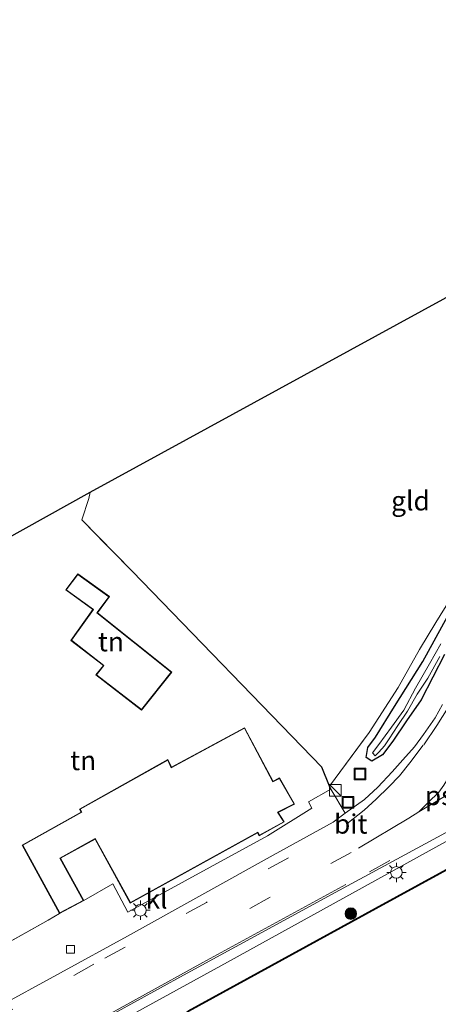
# Model space of a CAD drawing. Units: metres. Extents: x 170481 to 180003, y 362499 to 368752.
# Drawn here: x 176281 to 176335, y 362794 to 362921 of the extents above; entities that cross this region are included whole.
import ezdxf
from ezdxf.enums import TextEntityAlignment as Align

# ---------------------------------------------------------------- set-up
doc = ezdxf.new("R2010")
doc.units = ezdxf.units.M
doc.linetypes.add('IE-TERREINAFSCHEIDING', pattern=[10, 8, -2])
doc.linetypes.add('VW-3-9_STREEP', pattern=[12, 3, -9])
doc.layers.get('0').update_dxf_attribs({"lineweight": 25})
for name, color, linetype, lineweight in [('B-ME-BV-GELEIDECONSTRUCTIE-GELEIDERAIL-L-B1', 213, 'BV-GELEIDERAIL', 18), ('B-ME-GC-DAMWAND-GV-B6', 10, 'Continuous', 25), ('B-ME-GC-DAMWAND-L-B1', 10, 'Continuous', 25), ('B-ME-GR-BOOM-S-B1', 93, 'Continuous', 18), ('B-ME-GW-INSTEEKWATERGANG-L-B1', 10, 'Continuous', 25), ('B-ME-IE-GRASLAND-GV-B6', 93, 'Continuous', 18), ('B-ME-IE-GRONDWERKLIJN-GROND_INGERICHT-GV-B6', 253, 'Continuous', 18), ('B-ME-IE-INRICHTINGSELEMENT-S-B1', 253, 'Continuous', 18), ('B-ME-IE-MEUBILAIR_WEGMEUBILAIR-LICHTMAST-S-B1', 8, 'Continuous', 18), ('B-ME-IE-TERREINAFSCHEIDING-DOORGANG-L-B1', 8, 'IE-TERREINAFSCHEIDING-KUNSTMATIG-OPEN', 18), ('B-ME-IE-TERREINAFSCHEIDING-HAAGRASTER-L-B1', 10, 'Continuous', 25), ('B-ME-IE-TERREINAFSCHEIDING-RASTERHEKWERK-L-B1', 8, 'IE-TERREINAFSCHEIDING', 18), ('B-ME-KG-KADASTRAAL-DAKRAND-L-B1', 13, 'Continuous', 18), ('B-ME-KG-KADASTRAAL-OPNAMEDTMGRENS-L-B1', 10, 'Continuous', 25), ('B-ME-OB-WATERLIJN-L-B1', 133, 'OB-WATERLIJN', 18), ('B-ME-OG-BEBOUWING-GV-B6', 173, 'Continuous', 18), ('B-ME-OG-WATER-GV-B6', 153, 'Continuous', 18), ('B-ME-VH-VERH_SOORT-BITUMEN-GV-B6', 8, 'IE-TERREINAFSCHEIDING-NATUURLIJK-HOUTWAL', 18), ('B-ME-VH-VERH_SOORT-KLINKERS-GV-B6', 8, 'IE-TERREINAFSCHEIDING-NATUURLIJK-HOUTWAL', 18), ('B-ME-VV-KOLK-S-B1', 8, 'Continuous', 18), ('B-ME-VW-MARKERING-39STREEP-015-L-B1', 255, 'VW-3-9_STREEP', 18), ('B-ME-VW-MARKERING-STREEP-015-L-B1', 7, 'Continuous', 18), ('B-ME-VW-MARKERING-VLAKMARK-GV-B6', 7, 'Continuous', 18)]:
    doc.layers.add(name, color=color, linetype=linetype, lineweight=lineweight)
doc.styles.add('NLCS-ISO', font='NLCS-ISO.TTF')
doc.linetypes.add('BV-GELEIDERAIL', pattern='A,10,-3,[108,NLCS.SHX,S=1,R=0,X=0,Y=0],-3', length=16)
doc.linetypes.add('IE-TERREINAFSCHEIDING-KUNSTMATIG-OPEN', pattern='A,7,-1.5,[67,NLCS.SHX,S=0.75,R=0,X=0,Y=0],-1.5', length=10)
doc.linetypes.add('IE-TERREINAFSCHEIDING-NATUURLIJK-HOUTWAL', pattern='A,7,-1.5,[67,NLCS.SHX,S=0.75,R=45,X=0,Y=0],-1.5,7,-1.5,[70,NLCS.SHX,S=0.75,R=0,X=0,Y=0],-1.5', length=20)
doc.linetypes.add('OB-WATERLIJN', pattern='A,10,[32,NLCS.SHX,S=2,R=0,X=0,Y=0],-12', length=22)

# ---------------------------------------------------------------- blocks, each defined once
blk = doc.blocks.new('kast')
blk.add_line((-0.75, -0.75), (0.75, 0.75))
blk.add_lwpolyline([(-0.75, 0.75), (0.75, 0.75), (0.75, -0.75), (-0.75, -0.75)], close=True)
blk = doc.blocks.new('put')
for p, q in [((0.75, 0.75), (-0.75, 0.75)), ((-0.75, 0.75), (-0.75, -0.75)), ((0.75, -0.75), (0.75, 0.75)), ((-0.75, -0.75), (0.75, -0.75))]:
    blk.add_line(p, q)
blk.add_lwpolyline([(-0.625, 0.625), (0.625, 0.625), (0.625, -0.625), (-0.625, -0.625)], close=True)
blk = doc.blocks.new('boom')
blk.add_hatch(color=256).paths.add_polyline_path([(-0.75, 0, 1), (0.75, 0, 1)])
blk.add_circle((0, 0), 0.75)
blk = doc.blocks.new('kolk')
blk.add_lwpolyline([(-0.5, -0.5), (0.5, -0.5), (0.5, 0.5), (-0.5, 0.5)], close=True)
blk = doc.blocks.new('lantaarnpaal')
for p, q in [((-0.75, 0), (-1.25, 0)), ((-0.88, 0.88), (-0.53, 0.53)), ((0, 0.75), (0, 1.25)), ((0.53, 0.53), (0.88, 0.88)), ((0.75, 0), (1.25, 0)), ((-0.53, -0.53), (-0.88, -0.88)), ((0, -0.75), (0, -1.25)), ((0.53, -0.53), (0.88, -0.88))]:
    blk.add_line(p, q)
blk.add_circle((0, 0), 0.75)

msp = doc.modelspace()

# ---------------------------------------------------------------- linework, layer by layer
at = {"layer": 'B-ME-BV-GELEIDECONSTRUCTIE-GELEIDERAIL-L-B1'}
msp.add_polyline3d([(176282.09, 362785.08, 35.32), (176308.05, 362799.28, 35.35), (176335.41, 362814.39, 35.25), (176365.42, 362830.88, 35.25), (176400.42, 362850.08, 35.25), (176431.9, 362867.45, 35.17), (176439.16, 362871.1, 35.13), (176447.07, 362875.78, 35.15), (176463.48, 362884.72, 35.2), (176476.45, 362891.48, 35.02), (176485.83, 362896.44, 35.02), (176503.44, 362906.03, 35.06), (176526.86, 362918.82, 35.06), (176551.36, 362932.3, 35.23), (176578.25, 362947.02, 35.18), (176607.53, 362963.21, 35.09), (176629.73, 362975.43, 35.02), (176643.85, 362983.23, 34.98)], dxfattribs=at)
at = {"layer": 'B-ME-GC-DAMWAND-GV-B6'}
for points in [[(176302.95, 362792.99, 34.13), (176327.22, 362806.27, 34.12), (176351.6, 362819.59, 34.18), (176383.81, 362837.27, 34.18), (176405.24, 362849.14, 34.18), (176429.41, 362862.32, 34.18), (176453.76, 362875.76, 34.16)], [(176453.81, 362875.68, 33.7), (176429.46, 362862.23, 33.7), (176405.29, 362849.05, 33.7), (176383.86, 362837.18, 33.7), (176351.65, 362819.5, 33.7), (176327.27, 362806.19, 33.7), (176303, 362792.9, 33.7)]]:
    msp.add_polyline3d(points, dxfattribs=at)
at = {"layer": 'B-ME-GC-DAMWAND-L-B1'}
msp.add_polyline3d([(176645.2, 362980.74, 34.09), (176638.53, 362977.41, 34.15), (176618.72, 362966.53, 34.16), (176595.78, 362953.74, 34.09), (176567.52, 362937.98, 34.04), (176547.07, 362926.93, 34.09), (176520.35, 362912.32, 34.16), (176493.2, 362897.34, 34.16), (176472.5, 362885.87, 34.16), (176453.78, 362875.72, 34.16), (176429.43, 362862.27, 34.18), (176405.26, 362849.1, 34.18), (176383.83, 362837.22, 34.18), (176351.62, 362819.55, 34.18), (176327.24, 362806.23, 34.12), (176302.98, 362792.95, 34.13), (176283.58, 362782.34, 34.23)], dxfattribs=at)
at = {"layer": 'B-ME-GW-INSTEEKWATERGANG-L-B1'}
for points in [[(176326.01, 362825.78, 34.33), (176326.22, 362827.08, 34.33), (176327.21, 362828.4, 34.39), (176329.65, 362832.36, 34.45), (176333.34, 362838.18, 34.41), (176336.55, 362844.01, 34.3)], [(176336.15, 362839.11, 34.32), (176333.11, 362833.21, 34.33), (176331.2, 362830.5, 34.33), (176329.46, 362827.86, 34.33), (176328.11, 362826.13, 34.33), (176326.74, 362825.29, 34.33), (176326.01, 362825.78, 34.33)]]:
    msp.add_polyline3d(points, dxfattribs=at)
at = {"layer": 'B-ME-IE-GRASLAND-GV-B6'}
for points in [[(176281.51, 362786.16, 34.52), (176302.37, 362797.62, 34.55), (176322.53, 362808.59, 34.48), (176342.1, 362819.16, 34.44), (176358.57, 362828.04, 34.44), (176362.51, 362830.33, 34.47), (176367.66, 362833.12, 34.44), (176373.09, 362836.33, 34.57), (176394.26, 362848.13, 34.49), (176428.06, 362866.58, 34.49), (176459.62, 362883.77, 34.49)], [(176453.76, 362875.76, 34.16), (176429.41, 362862.32, 34.18), (176405.24, 362849.14, 34.18), (176383.81, 362837.27, 34.18), (176351.6, 362819.59, 34.18), (176327.22, 362806.27, 34.12), (176302.95, 362792.99, 34.13)], [(176335.9, 362832.64, 34.46), (176334.92, 362830.89, 34.47), (176333.41, 362828.73, 34.44), (176332.24, 362827.15, 34.42), (176330.74, 362825.45, 34.42), (176329.38, 362823.93, 34.45), (176327.51, 362821.95, 34.45), (176325.79, 362820.33, 34.44), (176323.28, 362818.56, 34.47), (176321.42, 362821.67, 34.48), (176321.26, 362822.06, 34.48), (176326.37, 362828.98, 34.52), (176330.15, 362834.84, 34.52), (176332.9, 362839.74, 34.46), (176335.02, 362843.23, 34.4), (176336.91, 362846.28, 34.4)], [(176336.55, 362844.01, 34.3), (176333.34, 362838.18, 34.41), (176329.65, 362832.36, 34.45), (176327.21, 362828.4, 34.39), (176326.22, 362827.08, 34.33), (176326.01, 362825.78, 34.33), (176326.74, 362825.29, 34.33), (176328.11, 362826.13, 34.33), (176329.46, 362827.86, 34.33), (176331.2, 362830.5, 34.33), (176333.11, 362833.21, 34.33), (176336.15, 362839.11, 34.32)], [(176336.15, 362839.11, 34.32), (176333.11, 362833.21, 34.33), (176331.2, 362830.5, 34.33), (176329.46, 362827.86, 34.33), (176328.11, 362826.13, 34.33), (176326.74, 362825.29, 34.33), (176326.01, 362825.78, 34.33), (176326.22, 362827.08, 34.33), (176327.21, 362828.4, 34.39), (176329.65, 362832.36, 34.45), (176333.34, 362838.18, 34.41), (176336.55, 362844.01, 34.3)], [(176335.65, 362840.49, 33.71), (176334.21, 362837.9, 33.71), (176332.39, 362834.72, 33.68), (176330.86, 362831.9, 33.79), (176329.27, 362829.7, 33.78), (176327.66, 362827.44, 33.78), (176326.81, 362826.39, 33.87), (176327.17, 362825.99, 33.87), (176327.66, 362826.47, 33.87), (176328.36, 362827.27, 33.8), (176328.96, 362828.17, 33.67), (176330.12, 362829.91, 33.67), (176331.36, 362831.78, 33.67), (176332.61, 362833.98, 33.67), (176333.98, 362836.04, 33.76), (176335.54, 362838.84, 33.75)]]:
    msp.add_polyline3d(points, dxfattribs=at)
at = {"layer": 'B-ME-IE-GRONDWERKLIJN-GROND_INGERICHT-GV-B6'}
for points in [[(176290.28, 362860.09, 34.19), (176348.46, 362891.88, 33.95)], [(176273.27, 362850.66, 34.4), (176290.28, 362860.09, 34.19), (176290.09, 362859.28, 34.24), (176289.18, 362856.5, 34.26), (176295.69, 362849.86, 34.31)], [(176336.91, 362846.28, 34.4), (176335.02, 362843.23, 34.4), (176332.9, 362839.74, 34.46), (176330.15, 362834.84, 34.52), (176326.37, 362828.98, 34.52), (176321.26, 362822.06, 34.48), (176320.24, 362824.5, 34.46), (176295.69, 362849.86, 34.31), (176289.18, 362856.5, 34.26), (176290.09, 362859.28, 34.24), (176290.28, 362860.09, 34.19)], [(176295.69, 362849.86, 34.31), (176320.24, 362824.5, 34.46), (176321.26, 362822.06, 34.48), (176321.42, 362821.67, 34.48), (176318.53, 362820.05, 34.36), (176318.98, 362819.2, 34.38), (176313.21, 362815.65, 34.38), (176295.14, 362805.78, 34.44), (176293.2, 362809.42, 34.44), (176289.43, 362807.25, 34.55), (176286.43, 362812.74, 34.4), (176290.91, 362815.2, 34.4), (176295.46, 362806.94, 34.4), (176311.95, 362816.04, 34.4), (176312.16, 362815.65, 34.4), (176315.39, 362817.45, 34.4), (176314.61, 362818.67, 34.4), (176316.73, 362819.75, 34.4), (176314.79, 362823.12, 34.4), (176313.95, 362822.67, 34.4), (176310.26, 362829.62, 34.4), (176300.79, 362824.51, 34.4), (176300.34, 362825.5, 34.4), (176288.89, 362819.09, 34.4), (176289.11, 362818.7, 34.4), (176281.48, 362814.43, 34.4), (176286.3, 362805.59, 34.53), (176284.82, 362804.74, 34.54), (176278.17, 362801.01, 34.48)], [(176291.02, 362836.44, 34.4), (176296.91, 362831.91, 34.4), (176300.82, 362836.82, 34.4), (176291.22, 362844.5, 34.4), (176292.77, 362846.58, 34.4), (176288.67, 362849.51, 34.4), (176287.1, 362847.44, 34.4), (176290.61, 362844.91, 34.4), (176287.76, 362840.91, 34.4), (176291.98, 362837.66, 34.4), (176291.02, 362836.44, 34.4)]]:
    msp.add_polyline3d(points, dxfattribs=at)
at = {"layer": 'B-ME-IE-TERREINAFSCHEIDING-DOORGANG-L-B1'}
msp.add_line((176278.17, 362801.01, 34.48), (176284.82, 362804.74, 34.54), dxfattribs=at)
at = {"layer": 'B-ME-IE-TERREINAFSCHEIDING-HAAGRASTER-L-B1'}
msp.add_polyline3d([(176321.42, 362821.67, 34.48), (176321.26, 362822.06, 34.48), (176320.24, 362824.5, 34.46), (176295.69, 362849.86, 34.31)], dxfattribs=at)
at = {"layer": 'B-ME-IE-TERREINAFSCHEIDING-RASTERHEKWERK-L-B1'}
for p, q in [((176293.2, 362809.42, 34.44), (176289.43, 362807.25, 34.55)), ((176286.3, 362805.59, 34.53), (176284.82, 362804.74, 34.54))]:
    msp.add_line(p, q, dxfattribs=at)
for points in [[(176295.69, 362849.86, 34.31), (176289.18, 362856.5, 34.26), (176290.09, 362859.28, 34.24), (176290.28, 362860.09, 34.19)], [(176321.26, 362822.06, 34.48), (176326.37, 362828.98, 34.52), (176330.15, 362834.84, 34.52), (176332.9, 362839.74, 34.46), (176335.02, 362843.23, 34.4), (176336.91, 362846.28, 34.4), (176338.09, 362848.27, 34.4), (176340.2, 362850.69, 34.4), (176341.97, 362852.2, 34.4), (176343.99, 362853.64, 34.37), (176346.52, 362855.01, 34.37), (176348.82, 362856.02, 34.37), (176351.04, 362856.52, 34.37), (176353.6, 362856.69, 34.37), (176356.36, 362856.34, 34.37), (176359.17, 362855.54, 34.47), (176361.48, 362854.76, 34.47), (176363.55, 362853.4, 34.47), (176366.02, 362853.23, 34.47), (176368.67, 362854.4, 34.47), (176373.64, 362857.34, 34.39)]]:
    msp.add_polyline3d(points, dxfattribs=at)
at = {"layer": 'B-ME-KG-KADASTRAAL-DAKRAND-L-B1'}
for points in [[(176296.9, 362831.98, 37.04), (176291.09, 362836.45, 37.07), (176292.05, 362837.67, 37.1), (176287.83, 362840.93, 37.1), (176290.68, 362844.93, 37.1), (176287.17, 362847.45, 36.19), (176288.68, 362849.44, 36.19), (176292.7, 362846.57, 36.21), (176291.15, 362844.5, 37.13), (176300.75, 362836.81, 37.04), (176296.9, 362831.98, 37.04)], [(176286.32, 362805.66, 37.4), (176281.55, 362814.41, 37.42), (176289.17, 362818.68, 37.27), (176288.96, 362819.07, 37.06), (176300.31, 362825.43, 37.09), (176300.77, 362824.44, 37.55), (176310.24, 362829.55, 37.48), (176313.92, 362822.61, 37.47), (176314.77, 362823.05, 37.56), (176316.66, 362819.77, 37.34), (176314.54, 362818.69, 37.26), (176315.32, 362817.46, 37.26), (176312.18, 362815.72, 37.26), (176311.97, 362816.11, 38.28), (176295.48, 362807.01, 38.28), (176290.93, 362815.27, 39.33), (176286.36, 362812.76, 37.4), (176289.36, 362807.27, 37.4), (176286.32, 362805.66, 37.4)]]:
    msp.add_polyline3d(points, dxfattribs=at)
at = {"layer": 'B-ME-KG-KADASTRAAL-OPNAMEDTMGRENS-L-B1'}
msp.add_polyline3d([(176252.76, 362839.41, 34.49), (176255.33, 362840.82, 34.4), (176273.27, 362850.66, 34.4), (176290.28, 362860.09, 34.19), (176348.46, 362891.88, 33.95), (176373.88, 362905.82, 34.3), (176394.62, 362917.19, 34.3), (176405.62, 362923.36, 34.31), (176472.97, 362961.45, 34.39)], dxfattribs=at)
at = {"layer": 'B-ME-OB-WATERLIJN-L-B1'}
msp.add_polyline3d([(176645.23, 362980.7, 33.7), (176638.55, 362977.37, 33.7), (176618.74, 362966.49, 33.7), (176595.8, 362953.69, 33.7), (176567.55, 362937.94, 33.7), (176547.1, 362926.88, 33.7), (176520.38, 362912.28, 33.7), (176493.22, 362897.3, 33.7), (176472.53, 362885.82, 33.7), (176453.81, 362875.68, 33.7), (176429.46, 362862.23, 33.7), (176405.29, 362849.05, 33.7), (176383.86, 362837.18, 33.7), (176351.65, 362819.5, 33.7), (176327.27, 362806.19, 33.7), (176303, 362792.9, 33.7), (176283.6, 362782.29, 33.7)], dxfattribs=at)
at = {"layer": 'B-ME-OG-BEBOUWING-GV-B6'}
for points in [[(176300.82, 362836.82, 34.4), (176296.91, 362831.91, 34.4), (176291.02, 362836.44, 34.4), (176291.98, 362837.66, 34.4), (176287.76, 362840.91, 34.4), (176290.61, 362844.91, 34.4), (176287.1, 362847.44, 34.4), (176288.67, 362849.51, 34.4), (176292.77, 362846.58, 34.4), (176291.22, 362844.5, 34.4), (176300.82, 362836.82, 34.4)], [(176289.43, 362807.25, 34.55), (176286.3, 362805.59, 34.53), (176281.48, 362814.43, 34.4), (176289.11, 362818.7, 34.4), (176288.89, 362819.09, 34.4), (176300.34, 362825.5, 34.4), (176300.79, 362824.51, 34.4), (176310.26, 362829.62, 34.4), (176313.95, 362822.67, 34.4), (176314.79, 362823.12, 34.4), (176316.73, 362819.75, 34.4), (176314.61, 362818.67, 34.4), (176315.39, 362817.45, 34.4), (176312.16, 362815.65, 34.4), (176311.95, 362816.04, 34.4), (176295.46, 362806.94, 34.4), (176290.91, 362815.2, 34.4), (176286.43, 362812.74, 34.4), (176289.43, 362807.25, 34.55)]]:
    msp.add_polyline3d(points, dxfattribs=at)
at = {"layer": 'B-ME-OG-WATER-GV-B6'}
for points in [[(176303, 362792.9, 33.7), (176327.27, 362806.19, 33.7), (176351.65, 362819.5, 33.7), (176383.86, 362837.18, 33.7), (176405.29, 362849.05, 33.7), (176429.46, 362862.23, 33.7), (176453.81, 362875.68, 33.7)], [(176332.61, 362833.98, 33.67), (176331.36, 362831.78, 33.67), (176330.12, 362829.91, 33.67), (176328.96, 362828.17, 33.67), (176328.36, 362827.27, 33.8), (176327.66, 362826.47, 33.87), (176327.17, 362825.99, 33.87), (176326.81, 362826.39, 33.87), (176327.66, 362827.44, 33.78), (176329.27, 362829.7, 33.78), (176330.86, 362831.9, 33.79), (176332.39, 362834.72, 33.68), (176334.21, 362837.9, 33.71), (176335.65, 362840.49, 33.71)], [(176335.54, 362838.84, 33.75), (176333.98, 362836.04, 33.76), (176332.61, 362833.98, 33.67)]]:
    msp.add_polyline3d(points, dxfattribs=at)
at = {"layer": 'B-ME-VH-VERH_SOORT-BITUMEN-GV-B6'}
for points in [[(176277.72, 362793.19, 34.41), (176295.11, 362802.67, 34.48), (176313.98, 362813.13, 34.48), (176321.73, 362817.41, 34.48), (176323.28, 362818.56, 34.47), (176325.79, 362820.33, 34.44), (176327.51, 362821.95, 34.45), (176329.38, 362823.93, 34.45), (176330.74, 362825.45, 34.42), (176332.24, 362827.15, 34.42), (176333.41, 362828.73, 34.44), (176334.92, 362830.89, 34.47), (176335.9, 362832.64, 34.46)], [(176342.1, 362819.16, 34.44), (176322.53, 362808.59, 34.48), (176302.37, 362797.62, 34.55), (176281.51, 362786.16, 34.52)]]:
    msp.add_polyline3d(points, dxfattribs=at)
at = {"layer": 'B-ME-VH-VERH_SOORT-KLINKERS-GV-B6'}
msp.add_polyline3d([(176289.43, 362807.25, 34.55), (176293.2, 362809.42, 34.44), (176295.14, 362805.78, 34.44), (176313.21, 362815.65, 34.38), (176318.98, 362819.2, 34.38), (176318.53, 362820.05, 34.36), (176321.42, 362821.67, 34.48), (176323.28, 362818.56, 34.47), (176321.73, 362817.41, 34.48), (176313.98, 362813.13, 34.48), (176295.11, 362802.67, 34.48), (176277.72, 362793.19, 34.41), (176274.53, 362799.09, 34.48), (176278.17, 362801.01, 34.48), (176284.82, 362804.74, 34.54), (176286.3, 362805.59, 34.53), (176289.43, 362807.25, 34.55)], dxfattribs=at)
at = {"layer": 'B-ME-VW-MARKERING-39STREEP-015-L-B1'}
msp.add_line((176324.07, 362813.48, 34.63), (176306.77, 362803.97, 34.56), dxfattribs=at)
for points in [[(176336.63, 362832.23, 34.47), (176335.14, 362829.89, 34.47), (176333.4, 362827.35, 34.47), (176331.67, 362825.09, 34.46), (176330.3, 362823.4, 34.46), (176328.93, 362821.98, 34.46), (176327.3, 362820.39, 34.47), (176325.74, 362818.96, 34.47), (176323.5, 362817.18, 34.52)], [(176326.45, 362810.98, 34.57), (176337.66, 362817.16, 34.54)], [(176315.96, 362812.8, 34.58), (176305.31, 362807.03, 34.5), (176290.76, 362799.03, 34.5), (176278.29, 362792.13, 34.54)]]:
    msp.add_polyline3d(points, dxfattribs=at)
at = {"layer": 'B-ME-VW-MARKERING-STREEP-015-L-B1'}
for points in [[(176325.02, 362814.05, 34.56), (176331.51, 362817.93, 34.49), (176332.81, 362818.73, 34.45)], [(176323.38, 362809.33, 34.51), (176304.85, 362799.23, 34.52), (176281.43, 362786.31, 34.55)]]:
    msp.add_polyline3d(points, dxfattribs=at)
at = {"layer": 'B-ME-VW-MARKERING-VLAKMARK-GV-B6'}
msp.add_polyline3d([(176337.96, 362821.79, 34.41), (176332.81, 362818.73, 34.45), (176334.04, 362819.93, 34.45), (176335.4, 362821.27, 34.41), (176336.05, 362822.17, 34.38), (176336.75, 362823.29, 34.37), (176337.96, 362821.79, 34.41)], dxfattribs=at)

# ---------------------------------------------------------------- block references
at = {"layer": 'B-ME-GR-BOOM-S-B1', "rotation": 90}
msp.add_blockref('boom', (176324.01, 362805.57, 34.37), dxfattribs=at)
at = {"layer": 'B-ME-IE-INRICHTINGSELEMENT-S-B1', "rotation": 90}
for name, p in [('put', (176325.19, 362823.64, 34.48)), ('kast', (176322.01, 362821.52, 35.16)), ('put', (176323.65, 362819.98, 34.47))]:
    msp.add_blockref(name, p, dxfattribs=at)
at = {"layer": 'B-ME-IE-MEUBILAIR_WEGMEUBILAIR-LICHTMAST-S-B1', "rotation": 90}
for p in [(176329.91, 362810.91, 34.53), (176296.77, 362806, 34.61)]:
    msp.add_blockref('lantaarnpaal', p, dxfattribs=at)
at = {"layer": 'B-ME-VV-KOLK-S-B1', "rotation": 90}
msp.add_blockref('kolk', (176287.72, 362800.95, 34.5), dxfattribs=at)

# ---------------------------------------------------------------- texts
at = {"layer": 'B-ME-IE-GRONDWERKLIJN-GROND_INGERICHT-GV-B6', "ltscale": 0.2, "style": 'NLCS-ISO'}
for s, p in [('gld', (176331.74, 362858.97)), ('tn', (176292.96, 362840.75)), ('tn', (176289.36, 362825.38))]:
    msp.add_text(s, height=2.5, dxfattribs=at).set_placement(p, align=Align.MIDDLE_CENTER)
at = {"layer": 'B-ME-VH-VERH_SOORT-BITUMEN-GV-B6', "ltscale": 0.2, "style": 'NLCS-ISO'}
msp.add_text('bit', height=2.5, dxfattribs=at).set_placement((176324, 362817.17), align=Align.MIDDLE_CENTER)
at = {"layer": 'B-ME-VH-VERH_SOORT-KLINKERS-GV-B6', "ltscale": 0.2, "style": 'NLCS-ISO'}
msp.add_text('kl', height=2.5, dxfattribs=at).set_placement((176298.85, 362807.48), align=Align.MIDDLE_CENTER)
at = {"layer": 'B-ME-VW-MARKERING-VLAKMARK-GV-B6', "ltscale": 0.2, "style": 'NLCS-ISO'}
msp.add_text('ps', height=2.5, dxfattribs=at).set_placement((176335.45, 362820.85), align=Align.MIDDLE_CENTER)

doc.saveas('drawing.dxf')
